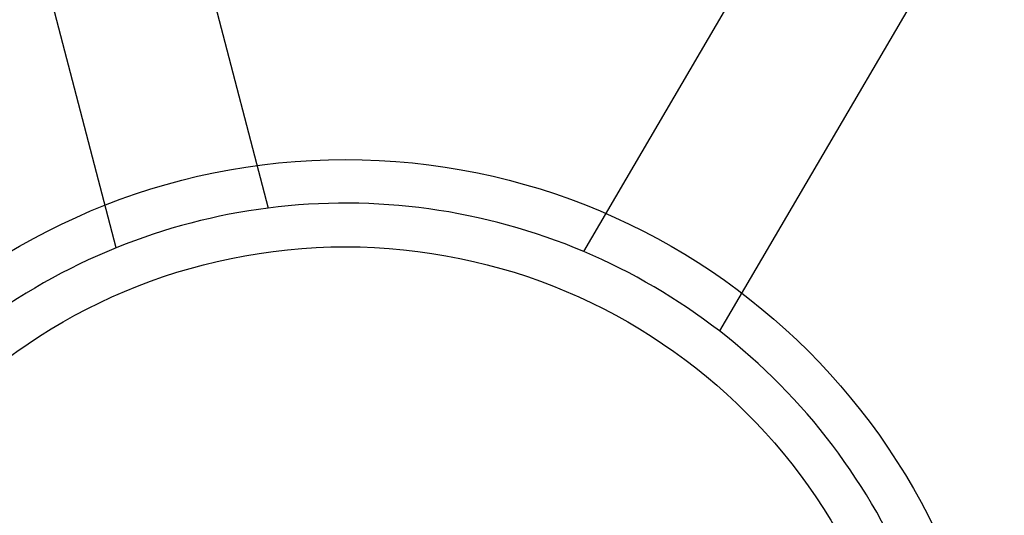
# Model space of a CAD drawing. Units: millimetres. Extents: x 5 to 292, y 5 to 205.
# Drawn here: x 43 to 44, y 70 to 70 of the extents above; entities that cross this region are included whole.
import ezdxf

# ---------------------------------------------------------------- set-up
doc = ezdxf.new("R2010")
doc.units = ezdxf.units.MM
doc.styles.add('SLDTEXTSTYLE0', font='TXT', dxfattribs={"width": 0.75})
doc.dimstyles.new('SLDDIMSTYLE1', dxfattribs={"dimtxt": 1.852083, "dimasz": 1.852083, "dimexe": 0, "dimexo": 0.0625, "dimgap": 0.463021, "dimtad": 1, "dimlfac": 22, "dimrnd": 1e-09, "dimzin": 12, "dimdsep": 46, "dimtxsty": 'SLDTEXTSTYLE0', "dimblk1": 'CLOSED', "dimblk2": 'CLOSED', "dimsah": 1, "dimcen": 0.09, "dimadec": 0, "dimazin": 3, "dimtfac": 1, "dimtofl": 0, "dimtmove": 0, "dimatfit": 3, "dimldrblk": 'CLOSED', "dimfxl": 0, "dimfrac": 2, "dimtolj": 1, "dimtzin": 12, "dimarcsym": 0})

# ---------------------------------------------------------------- blocks, each defined once
blk = doc.blocks.new('_CLOSED')
at = {"color": 0, "linetype": 'ByBlock', "lineweight": -2}
for p, q in [((-1, 0.166667), (0, 0)), ((-1, 0.166667), (-1, -0.166667)), ((0, 0), (-1, -0.166667)), ((0, 0), (-1, 0))]:
    blk.add_line(p, q, dxfattribs=at)
blk = doc.blocks.new('_D')
at = {"color": 7, "linetype": 'Continuous', "lineweight": 18}
for p, q in [((42.15082, 71.01414), (42.15082, 47.59906)), ((93.05991, 71.01414), (93.05991, 47.59906)), ((62.96563, 54.38682), (62.40229, 54.38682)), ((62.40229, 54.38682), (62.40229, 51.44407)), ((70.96732, 54.38682), (71.53066, 54.38682)), ((71.53066, 54.38682), (71.53066, 51.44407)), ((62.40229, 51.44407), (62.96563, 51.44407)), ((71.53066, 51.44407), (70.96732, 51.44407)), ((93.05991, 48.59906), (42.15082, 48.59906))]:
    blk.add_line(p, q, dxfattribs=at)
at = {"color": 7, "linetype": 'Continuous', "lineweight": 18, "xscale": 1.852083333333333, "yscale": 1.852083333333333, "rotation": 180.0000000000004}
blk.add_blockref('_CLOSED', (42.15082, 48.59906, -19.13409), dxfattribs=at)
at = {"color": 7, "linetype": 'Continuous', "lineweight": 18, "xscale": 1.852083333333333, "yscale": 1.852083333333333}
blk.add_blockref('_CLOSED', (93.05991, 48.59906, -19.13409), dxfattribs=at)
at = {"color": 7, "linetype": 'Continuous', "lineweight": 18, "char_height": 1.852083, "attachment_point": 1, "style": 'SLDTEXTSTYLE0'}
for s, insert in [('44 1/8"', (62.96563, 53.83153)), ('1120mm', (61.9144, 50.98652))]:
    blk.add_mtext(s, dxfattribs=dict(at, insert=insert))

msp = doc.modelspace()

# ---------------------------------------------------------------- linework, layer by layer
at = {"color": 7, "linetype": 'Continuous', "lineweight": 25}
for p, q in [((43.50099, 70.63084), (43.61059, 70.21158)), ((43.53143, 70.19089), (43.42183, 70.61014)), ((43.77495, 70.18892), (43.99391, 70.56288)), ((44.06452, 70.52154), (43.84556, 70.14758))]:
    msp.add_line(p, q, dxfattribs=at)
for radius in [0.85455, 0.85455, 0.77273, 0.34091, 0.34091, 0.29545]:
    msp.add_circle((43.65082, 69.89595), radius, dxfattribs=at)
for start, end in [(97.263, 112.0371), (67.0371, 97.263), (67.0371, 97.263), (112.0371, 142.263), (112.0371, 142.263), (52.263, 67.0371), (22.0371, 52.263), (22.0371, 52.263)]:
    msp.add_arc((43.65082, 69.89595), 0.31818, start, end, dxfattribs=at)

# ---------------------------------------------------------------- dimensions: what is measured, and where the dimension line sits
at = {"color": 7, "linetype": 'Continuous', "lineweight": 18}
dim = msp.add_linear_dim(base=(42.15082, 48.59906), p1=(93.05991, 72.01414), p2=(42.15082, 72.01414), dimstyle='SLDDIMSTYLE1', dxfattribs=at)
dim.commit()
dim.dimension.update_dxf_attribs({"geometry": '_D', "text_midpoint": (66.96647, 48.59906), "dimtype": 160})

doc.saveas('drawing.dxf')
